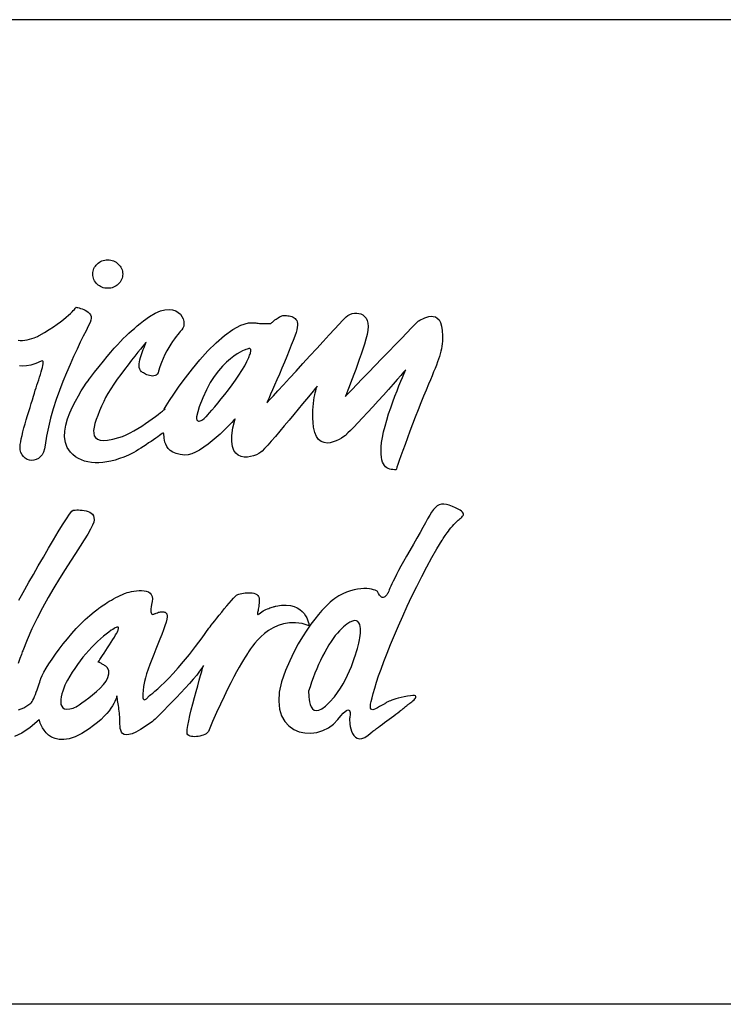
# Model space of a CAD drawing. Extents: x 0 to 2800, y 0 to 1950.
# Drawn here: x 1082 to 1210, y 0 to 179 of the extents above; entities that cross this region are included whole.
import ezdxf

# ---------------------------------------------------------------- set-up
doc = ezdxf.new("R2010")
doc.units = 0
doc.header["$LTSCALE"] = 15
doc.header["$MEASUREMENT"] = 0
for name, color, linetype in [('FRAMEB_1', 5, 'CONTINUOUS'), ('LAYER_1', 7, 'CONTINUOUS'), ('WALL', 3, 'CONTINUOUS')]:
    doc.layers.add(name, color=color, linetype=linetype)

msp = doc.modelspace()

# ---------------------------------------------------------------- linework, layer by layer
at = {"layer": 'FRAMEB_1', "color": 5, "ltscale": 10}
msp.add_line((2800, 179.4), (873.12523, 179.4), dxfattribs=at)
at = {"layer": 'LAYER_1', "color": 7, "linetype": 'CONTINUOUS'}
for points in [[(1098.01249, 135.64137), (1098.29074, 135.62812), (1098.56119, 135.58837), (1098.82229, 135.52446), (1099.07248, 135.43717), (1099.31019, 135.32805), (1099.53466, 135.19789), (1099.74354, 135.04903), (1099.93683, 134.88146), (1100.11219, 134.69752), (1100.26885, 134.49721), (1100.40525, 134.28366), (1100.51982, 134.05685), (1100.61101, 133.81836), (1100.67804, 133.57051), (1100.71935, 133.31253), (1100.73338, 133.04753), (1100.71935, 132.78254), (1100.67804, 132.52534), (1100.61101, 132.27749), (1100.51982, 132.03899), (1100.40525, 131.81297), (1100.26885, 131.59863), (1100.11219, 131.3991), (1099.93683, 131.21517), (1099.74354, 131.0476), (1099.53466, 130.89873), (1099.31019, 130.76857), (1099.07248, 130.65946), (1098.82229, 130.57216), (1098.56119, 130.50825), (1098.29074, 130.46928), (1098.01249, 130.45603), (1097.73347, 130.46928), (1097.46302, 130.50825), (1097.20192, 130.57216), (1096.95173, 130.65946), (1096.71402, 130.76857), (1096.48955, 130.89873), (1096.27989, 131.0476), (1096.0866, 131.21517), (1095.91124, 131.3991), (1095.75458, 131.59863), (1095.61818, 131.81297), (1095.50361, 132.03899), (1095.41242, 132.27749), (1095.34539, 132.52534), (1095.30408, 132.78254), (1095.29005, 133.04753), (1095.30408, 133.31253), (1095.34539, 133.57051), (1095.41242, 133.81836), (1095.50361, 134.05685), (1095.61818, 134.28366), (1095.75458, 134.49721), (1095.91124, 134.69752), (1096.0866, 134.88146), (1096.27989, 135.04903), (1096.48955, 135.19789), (1096.71402, 135.32805), (1096.95173, 135.43717), (1097.20192, 135.52446), (1097.46302, 135.58837), (1097.73347, 135.62812), (1098.01249, 135.64137)], [(1081.68487, 121.037), (1082.06366, 120.96529), (1082.47674, 120.95438), (1082.91164, 120.99491), (1083.35434, 121.07519), (1083.79159, 121.18508), (1084.21012, 121.31369), (1084.59592, 121.45008), (1084.93574, 121.58492), (1085.21711, 121.70572), (1085.4252, 121.80315), (1085.54757, 121.8655), (1086.4883, 122.41342), (1087.34331, 122.93951), (1088.11647, 123.443), (1088.80935, 123.92155), (1089.42742, 124.3736), (1089.97378, 124.79604), (1090.45077, 125.18808), (1090.86307, 125.5466), (1091.2138, 125.87083), (1091.50685, 126.15843), (1091.74457, 126.40706), (1091.93163, 126.61438), (1092.07114, 126.77961), (1092.16622, 126.90042), (1092.22078, 126.97368), (1092.23793, 126.99862), (1092.27846, 126.99238), (1092.39225, 126.97134), (1092.56684, 126.93549), (1092.79052, 126.88093), (1093.05006, 126.80845), (1093.33454, 126.71414), (1093.62994, 126.59723), (1093.92533, 126.45616), (1094.20825, 126.28937), (1094.46623, 126.09452), (1094.6868, 125.87005), (1094.85827, 125.61519), (1094.96816, 125.32681), (1095.00402, 125.00414), (1094.95335, 124.64561), (1094.80527, 124.2489), (1094.47247, 123.57394), (1094.05471, 122.73453), (1093.56525, 121.74391), (1093.01733, 120.61846), (1092.42343, 119.37142), (1091.79757, 118.01917), (1091.15223, 116.57416), (1090.50143, 115.05355), (1089.85687, 113.46982), (1089.23257, 111.83931), (1088.64178, 110.17608), (1088.09776, 108.49491), (1087.61298, 106.81063), (1087.20068, 105.13727), (1086.87411, 103.4904), (1086.6473, 101.88483), (1086.52338, 101.2013), (1086.32229, 100.61987), (1086.05652, 100.13664), (1085.73618, 99.74928), (1085.37454, 99.45623), (1084.98329, 99.2528), (1084.5741, 99.13823), (1084.15946, 99.10784), (1083.75106, 99.16006), (1083.36058, 99.29255), (1082.99972, 99.50221), (1082.68094, 99.78591), (1082.41595, 100.14054), (1082.2172, 100.56453), (1082.09561, 101.05477), (1082.06444, 101.60815), (1082.09561, 101.99785), (1082.16732, 102.47328), (1082.27488, 103.02354), (1082.41283, 103.63692), (1082.57806, 104.30175), (1082.76434, 105.00866), (1082.96776, 105.74442), (1083.18443, 106.49965), (1083.40812, 107.26191), (1083.63571, 108.02104), (1083.86173, 108.76537), (1084.0823, 109.48319), (1084.29274, 110.16439), (1084.48759, 110.79726), (1084.66295, 111.3709), (1084.81416, 111.87361), (1084.95679, 112.34125), (1085.11111, 112.8237), (1085.27244, 113.31394), (1085.43612, 113.80496), (1085.59823, 114.28896), (1085.75255, 114.75972), (1085.89596, 115.21099), (1086.023, 115.63421), (1086.12978, 116.02235), (1086.21162, 116.36996), (1086.26306, 116.66847), (1086.28098, 116.91242), (1086.25916, 117.09246), (1086.19369, 117.20392), (1086.08068, 117.23821), (1085.91467, 117.18911), (1084.91002, 116.76044), (1084.01917, 116.47518), (1083.23276, 116.32164), (1082.54299, 116.28267), (1081.94207, 116.3458)], [(1130.27648, 125.53257), (1130.53446, 125.50529), (1130.79322, 125.47178), (1131.04731, 125.42969), (1131.29516, 125.37435), (1131.53054, 125.30343), (1131.75189, 125.21146), (1131.95297, 125.09689), (1132.13223, 124.95504), (1132.28499, 124.78201), (1132.40736, 124.57547), (1132.49543, 124.33074), (1132.54609, 124.0447), (1132.55467, 123.71423), (1132.51803, 123.33467), (1132.43152, 122.90288), (1132.29201, 122.41576), (1132.06676, 121.75794), (1131.77449, 120.96997), (1131.42766, 120.07444), (1131.0364, 119.0963), (1130.6124, 118.05892), (1130.16737, 116.98646), (1129.71142, 115.90232), (1129.25625, 114.83143), (1128.81277, 113.79638), (1128.3919, 112.82214), (1128.00609, 111.93284), (1127.66472, 111.15111), (1127.38024, 110.50109), (1127.16279, 110.00773), (1127.02483, 109.69441), (1126.97573, 109.58451), (1127.1207, 109.74117), (1127.52988, 110.18699), (1128.16977, 110.88299), (1129.00217, 111.78943), (1129.99356, 112.86734), (1131.10654, 114.07931), (1132.30604, 115.38558), (1133.55619, 116.74719), (1134.82194, 118.12594), (1136.06586, 119.4821), (1137.25366, 120.77746), (1138.3495, 121.97306), (1139.31673, 123.0307), (1140.11951, 123.91064), (1140.72354, 124.57391), (1141.09142, 124.98232), (1141.39149, 125.26991), (1141.7352, 125.50997), (1142.11087, 125.70092), (1142.50915, 125.83809), (1142.91911, 125.91837), (1143.33063, 125.93864), (1143.73358, 125.89499), (1144.11627, 125.78354), (1144.46855, 125.60194), (1144.78109, 125.34551), (1145.04219, 125.01115), (1145.24172, 124.59573), (1145.36876, 124.09536), (1145.41474, 123.50613), (1145.36642, 122.82572), (1145.216, 122.04944), (1144.98997, 121.19755), (1144.73043, 120.30125), (1144.44361, 119.37454), (1144.13575, 118.43147), (1143.81386, 117.4845), (1143.48573, 116.54766), (1143.15605, 115.63577), (1142.8326, 114.76128), (1142.5224, 113.93824), (1142.23168, 113.18066), (1141.96746, 112.50258), (1141.73598, 111.91648), (1141.54425, 111.43714), (1141.3985, 111.07706), (1141.30653, 110.85182), (1141.27458, 110.7731), (1141.42344, 110.92742), (1141.84588, 111.36388), (1142.50135, 112.04196), (1143.3509, 112.92112), (1144.3571, 113.9624), (1145.47943, 115.1237), (1146.68049, 116.36528), (1147.91973, 117.64739), (1149.15898, 118.9295), (1150.36003, 120.17187), (1151.48236, 121.33317), (1152.48857, 122.37367), (1153.33811, 123.25283), (1153.99359, 123.93091), (1154.41602, 124.36737), (1154.56489, 124.52169), (1154.6701, 124.55598), (1154.8517, 124.64639), (1155.09721, 124.77422), (1155.39572, 124.92308), (1155.73554, 125.07428), (1156.10576, 125.20912), (1156.49546, 125.31122), (1156.89217, 125.36188), (1157.28421, 125.34396), (1157.66144, 125.23796), (1158.01217, 125.02752), (1158.32471, 124.69394), (1158.58736, 124.21928), (1158.78923, 123.58641), (1158.91861, 122.77662), (1158.96459, 121.77197), (1158.9568, 121.28485), (1158.93264, 120.81565), (1158.89211, 120.35814), (1158.83365, 119.90765), (1158.75649, 119.45872), (1158.65907, 119.00433), (1158.54138, 118.54058), (1158.40264, 118.06048), (1158.24053, 117.55932), (1158.05503, 117.03089), (1157.84537, 116.46894), (1157.61, 115.86959), (1157.3489, 115.2258), (1157.06052, 114.53214), (1156.74408, 113.78313), (1156.39803, 112.97412), (1155.95611, 111.92349), (1155.48847, 110.77855), (1155.00291, 109.56269), (1154.50721, 108.29773), (1154.00995, 107.00548), (1153.51659, 105.70856), (1153.03648, 104.42957), (1152.57664, 103.19033), (1152.14407, 102.01343), (1151.74736, 100.9215), (1151.39273, 99.93556), (1151.08955, 99.079), (1150.84404, 98.37442), (1150.664, 97.84365), (1150.558, 97.50851), (1150.53228, 97.3916), (1150.22909, 97.39784), (1149.93058, 97.42044), (1149.63831, 97.46408), (1149.35616, 97.53345), (1149.08727, 97.63555), (1148.83475, 97.77429), (1148.60093, 97.95511), (1148.38971, 98.18269), (1148.20421, 98.46327), (1148.04677, 98.80231), (1147.92051, 99.2037), (1147.8301, 99.67368), (1147.77632, 100.21692), (1147.76385, 100.83966), (1147.79581, 101.5458), (1147.87453, 102.34078), (1148.02105, 103.28619), (1148.23227, 104.29785), (1148.49883, 105.36017), (1148.80981, 106.45445), (1149.15586, 107.56275), (1149.52529, 108.66794), (1149.90798, 109.75208), (1150.29456, 110.79726), (1150.67413, 111.78632), (1151.03655, 112.70055), (1151.37169, 113.52282), (1151.66864, 114.23519), (1151.91805, 114.82051), (1152.109, 115.2601), (1152.23059, 115.53678), (1152.27345, 115.63343), (1152.16356, 115.50639), (1151.85024, 115.14786), (1151.36156, 114.59059), (1150.72557, 113.86497), (1149.96799, 113.0053), (1149.11689, 112.04352), (1148.19954, 111.01081), (1147.24321, 109.94148), (1146.2752, 108.86591), (1145.32278, 107.81684), (1144.41244, 106.82778), (1143.57225, 105.92991), (1142.83026, 105.15597), (1142.21142, 104.53869), (1141.74534, 104.11002), (1141.45852, 103.90192), (1141.53568, 103.91283), (1141.47021, 103.82242), (1141.28003, 103.65251), (1140.98152, 103.42726), (1140.59494, 103.17162), (1140.1351, 102.90974), (1139.62225, 102.66423), (1139.07278, 102.46003), (1138.5046, 102.3213), (1137.93563, 102.27142), (1137.38382, 102.33455), (1136.86708, 102.53407), (1136.40178, 102.89571), (1136.0074, 103.44129), (1135.7011, 104.19653), (1135.50001, 105.18403), (1135.4135, 106.0024), (1135.36362, 106.78336), (1135.34725, 107.52456), (1135.35972, 108.22524), (1135.39635, 108.8815), (1135.45247, 109.49255), (1135.52418, 110.05527), (1135.60757, 110.56734), (1135.69642, 111.02796), (1135.78839, 111.43403), (1135.87802, 111.7832), (1135.96142, 112.07391), (1136.0339, 112.30384), (1136.0908, 112.47063), (1136.12821, 112.57195), (1136.14146, 112.60624), (1136.05105, 112.49635), (1135.79151, 112.18147), (1135.38466, 111.68811), (1134.85155, 111.04277), (1134.21245, 110.27116), (1133.48839, 109.39746), (1132.69963, 108.44971), (1131.86802, 107.45208), (1131.01379, 106.43029), (1130.15801, 105.41161), (1129.32094, 104.42022), (1128.5244, 103.4826), (1127.78786, 102.62448), (1127.13317, 101.87158), (1126.58057, 101.24962), (1126.15113, 100.7851), (1125.89938, 100.57311), (1125.53774, 100.34786), (1125.08803, 100.12963), (1124.57284, 99.93712), (1124.01324, 99.78903), (1123.43102, 99.70564), (1122.84881, 99.70564), (1122.28843, 99.8093), (1121.77168, 100.03454), (1121.31963, 100.40086), (1120.95487, 100.92851), (1120.69845, 101.63543), (1120.57375, 102.54265), (1120.60103, 103.6681), (1120.80367, 105.03049), (1121.20194, 106.65086), (1121.13258, 106.57448), (1120.93227, 106.35936), (1120.61506, 106.02422), (1120.19496, 105.59088), (1119.68523, 105.07803), (1119.09913, 104.50751), (1118.45067, 103.89958), (1117.7531, 103.27294), (1117.01969, 102.64942), (1116.26445, 102.04773), (1115.50142, 101.48968), (1114.74385, 100.99476), (1114.00498, 100.58324), (1113.29806, 100.27538), (1112.63791, 100.09144), (1112.03622, 100.05169), (1111.16952, 100.16158), (1110.45014, 100.35254), (1109.86247, 100.60896), (1109.39483, 100.91916), (1109.03085, 101.26911), (1108.75806, 101.64634), (1108.56166, 102.0376), (1108.4276, 102.42885), (1108.34187, 102.80686), (1108.29043, 103.15993), (1108.25925, 103.47325), (1108.23431, 103.73435), (1108.20079, 103.92998), (1108.14546, 104.04689), (1108.05349, 104.07105), (1107.91164, 103.99077), (1107.70588, 103.83255), (1107.43932, 103.63536), (1107.11821, 103.40466), (1106.75189, 103.14824), (1106.34816, 102.86921), (1105.91482, 102.57538), (1105.46121, 102.2722), (1104.99435, 101.96433), (1104.52281, 101.65803), (1104.05439, 101.3603), (1103.59767, 101.07504), (1103.16042, 100.80926), (1102.75124, 100.56765), (1102.37791, 100.35721), (1102.04822, 100.18341), (1101.77075, 100.05169), (1100.95239, 99.71265), (1100.14805, 99.4196), (1099.3593, 99.17253), (1098.58847, 98.973), (1097.83557, 98.8218), (1097.10372, 98.7197), (1096.3929, 98.66748), (1095.70547, 98.6667), (1095.04376, 98.71736), (1094.40778, 98.82102), (1093.79906, 98.97768), (1093.22075, 99.18967), (1092.67283, 99.45701), (1092.15765, 99.78046), (1091.67598, 100.16158), (1091.23017, 100.60116), (1090.65185, 101.43044), (1090.30658, 102.36105), (1090.16629, 103.37271), (1090.20448, 104.44282), (1090.39387, 105.55035), (1090.70719, 106.67268), (1091.11793, 107.78956), (1091.59882, 108.8776), (1092.12258, 109.91654), (1092.66192, 110.88455), (1093.18957, 111.75982), (1093.67904, 112.51973), (1094.10381, 113.14403), (1094.43505, 113.61089), (1094.64783, 113.89771), (1094.7133, 113.98344), (1095.61896, 115.16111), (1096.4498, 116.22577), (1097.21517, 117.18677), (1097.92053, 118.05346), (1098.57522, 118.8352), (1099.18549, 119.54133), (1099.75913, 120.18122), (1100.30393, 120.76499), (1100.8269, 121.30122), (1101.33663, 121.80003), (1101.83934, 122.27001), (1102.34361, 122.7205), (1102.85568, 123.16164), (1103.38489, 123.60278), (1103.9367, 124.05327), (1104.52047, 124.52169), (1105.63891, 125.33928), (1106.66226, 125.93708), (1107.59053, 126.33613), (1108.42604, 126.55826), (1109.16881, 126.62217), (1109.82038, 126.55047), (1110.38077, 126.36263), (1110.85075, 126.07971), (1111.23266, 125.72274), (1111.52571, 125.31122), (1111.73225, 124.86696), (1111.85228, 124.41024), (1111.88657, 123.96208), (1111.83669, 123.54199), (1111.70263, 123.17177), (1111.48674, 122.87248), (1111.46647, 122.85144), (1111.37684, 122.75479), (1111.22642, 122.58722), (1111.02222, 122.35029), (1110.77281, 122.04866), (1110.48521, 121.68468), (1110.168, 121.26225), (1109.82896, 120.78369), (1109.47589, 120.2537), (1109.11581, 119.67461), (1108.75806, 119.05031), (1108.41045, 118.38315), (1108.07921, 117.67623), (1107.77368, 116.93424), (1107.50167, 116.1603), (1107.27019, 115.35596), (1107.16186, 115.05433), (1107.01377, 114.82285), (1106.83217, 114.65606), (1106.62329, 114.54695), (1106.39259, 114.48771), (1106.1463, 114.4729), (1105.89066, 114.49551), (1105.63112, 114.5485), (1105.37469, 114.62489), (1105.12607, 114.71919), (1104.89225, 114.82363), (1104.67947, 114.93197), (1104.49319, 115.03641), (1104.33887, 115.13227), (1104.22352, 115.21099), (1104.15338, 115.26711), (1103.96087, 115.4908), (1103.82681, 115.75112), (1103.74653, 116.04417), (1103.7138, 116.3645), (1103.72315, 116.70666), (1103.76913, 117.06674), (1103.84629, 117.44007), (1103.94762, 117.8212), (1104.06842, 118.20622), (1104.20326, 118.58891), (1104.34589, 118.96536), (1104.49008, 119.33012), (1104.63193, 119.67929), (1104.76365, 120.00741), (1104.88134, 120.3106), (1104.97876, 120.58261), (1104.90939, 120.49999), (1104.71143, 120.26461), (1104.40123, 119.89128), (1103.99438, 119.39636), (1103.50648, 118.79623), (1102.9531, 118.10724), (1102.35063, 117.34499), (1101.71308, 116.52584), (1101.05838, 115.66616), (1100.40057, 114.78154), (1099.75601, 113.88835), (1099.14028, 113.00218), (1098.56898, 112.14016), (1098.0577, 111.3179), (1097.62279, 110.55175), (1097.27986, 109.8573), (1096.88626, 108.97035), (1096.51917, 108.11613), (1096.1887, 107.30166), (1095.90578, 106.53239), (1095.68053, 105.81534), (1095.52309, 105.15753), (1095.44593, 104.56519), (1095.45685, 104.04533), (1095.5683, 103.60341), (1095.79043, 103.24644), (1096.13336, 102.98145), (1096.60802, 102.81388), (1097.22374, 102.75153), (1097.99223, 102.80063), (1098.92439, 102.96742), (1100.02958, 103.25813), (1100.68271, 103.48338), (1101.36547, 103.77254), (1102.06693, 104.11547), (1102.77774, 104.5005), (1103.48777, 104.91747), (1104.18767, 105.3555), (1104.86731, 105.80287), (1105.51732, 106.24947), (1106.12759, 106.68437), (1106.68798, 107.09667), (1107.18913, 107.47468), (1107.62092, 107.80904), (1107.97399, 108.08807), (1108.23821, 108.30084), (1108.40422, 108.43568), (1108.46189, 108.48322), (1108.23976, 108.2346), (1108.31381, 108.44425), (1108.65674, 109.04907), (1109.24129, 109.9859), (1110.03862, 111.19241), (1111.02144, 112.60468), (1112.16248, 114.15958), (1113.43368, 115.79398), (1114.80698, 117.44475), (1116.2551, 119.04875), (1117.74999, 120.54286), (1119.26436, 121.86394), (1120.77016, 122.94964), (1122.2401, 123.73528), (1123.64614, 124.15771), (1124.9602, 124.15537), (1125.16908, 124.12108), (1125.38965, 124.0938), (1125.61646, 124.07198), (1125.84716, 124.05639), (1126.07786, 124.04548), (1126.30623, 124.03846), (1126.52836, 124.03535), (1126.74113, 124.03457), (1126.94144, 124.0369), (1127.12537, 124.0408), (1127.28983, 124.04548), (1127.43246, 124.05093), (1127.54859, 124.05639), (1127.63588, 124.06107), (1127.69044, 124.06418), (1127.70914, 124.06574), (1127.72785, 124.08289), (1127.78241, 124.13199), (1127.86736, 124.20837), (1127.98115, 124.30736), (1128.11989, 124.42349), (1128.27966, 124.55287), (1128.45737, 124.69082), (1128.6491, 124.83267), (1128.85174, 124.97296), (1129.0614, 125.1078), (1129.27418, 125.23172), (1129.48851, 125.34084), (1129.69895, 125.43047), (1129.90237, 125.49516), (1130.09644, 125.53101), (1130.27648, 125.53257)], [(1123.12628, 119.29894), (1123.05457, 119.274), (1122.84959, 119.19216), (1122.52536, 119.04486), (1122.09669, 118.82351), (1121.57839, 118.51798), (1120.98527, 118.11971), (1120.33136, 117.61856), (1119.63224, 117.00751), (1118.90116, 116.27487), (1118.1545, 115.41364), (1117.40549, 114.41367), (1116.66896, 113.26639), (1115.96049, 111.96246), (1115.29332, 110.49173), (1114.68305, 108.84642), (1114.14449, 107.01717), (1114.14371, 106.99847), (1114.14371, 106.94625), (1114.14683, 106.86831), (1114.15696, 106.77322), (1114.17644, 106.668), (1114.20918, 106.55967), (1114.25672, 106.45679), (1114.32297, 106.36638), (1114.41104, 106.29623), (1114.52406, 106.25414), (1114.66435, 106.24791), (1114.83504, 106.28532), (1115.04002, 106.37261), (1115.28163, 106.51914), (1115.56222, 106.73114), (1115.88567, 107.01717), (1115.98855, 107.12785), (1116.21613, 107.38271), (1116.55283, 107.76852), (1116.98384, 108.26967), (1117.49279, 108.87136), (1118.06253, 109.55801), (1118.67903, 110.31559), (1119.32593, 111.1285), (1119.98608, 111.98117), (1120.64545, 112.86033), (1121.2869, 113.74962), (1121.89483, 114.63502), (1122.45366, 115.50093), (1122.9478, 116.33255), (1123.36088, 117.11506), (1123.67654, 117.83289), (1123.76071, 118.0519), (1123.84099, 118.26), (1123.91347, 118.45719), (1123.97738, 118.64113), (1124.02882, 118.81104), (1124.06623, 118.96458), (1124.08728, 119.10097), (1124.08884, 119.21866), (1124.06935, 119.31609), (1124.02571, 119.39091), (1123.95556, 119.44235), (1123.85736, 119.46963), (1123.7272, 119.47041), (1123.56352, 119.44313), (1123.36478, 119.38623), (1123.12628, 119.29894)], [(1081.83841, 73.64878), (1082.31229, 74.49443), (1082.92879, 75.59026), (1083.66143, 76.88718), (1084.48291, 78.3353), (1085.36675, 79.88319), (1086.28566, 81.48173), (1087.21392, 83.08028), (1088.12348, 84.62817), (1088.98784, 86.07551), (1089.78048, 87.37321), (1090.47415, 88.46904), (1091.04155, 89.31469), (1091.45697, 89.85793), (1091.69313, 90.05044), (1091.86304, 90.05434), (1092.0914, 90.06136), (1092.36731, 90.06759), (1092.67985, 90.06759), (1093.01889, 90.05746), (1093.37429, 90.03096), (1093.7336, 89.98497), (1094.08822, 89.91327), (1094.42648, 89.81117), (1094.73824, 89.67477), (1095.01181, 89.49863), (1095.23861, 89.27728), (1095.40618, 89.00683), (1095.50439, 88.6826), (1095.52309, 88.29836), (1095.45139, 87.85098), (1095.24485, 87.28358), (1094.87775, 86.54939), (1094.36647, 85.65931), (1093.72892, 84.62271), (1092.98225, 83.44972), (1092.14362, 82.15046), (1091.23095, 80.73507), (1090.26137, 79.21213), (1089.25205, 77.59331), (1088.22013, 75.88721), (1087.18275, 74.10473), (1086.15784, 72.25521), (1085.16255, 70.3488), (1084.2148, 68.39485), (1083.33018, 66.40427), (1082.5274, 64.3864), (1082.46115, 64.21805), (1082.28267, 63.74808), (1082.01845, 63.02791), (1081.69968, 62.11134)], [(1148.43102, 54.76473), (1147.94389, 54.49427), (1147.50509, 54.24643), (1147.11461, 54.03131), (1146.77402, 53.85829), (1146.48486, 53.73748), (1146.24714, 53.6798), (1146.0632, 53.69383), (1145.93227, 53.7897), (1145.85744, 53.97753), (1145.83874, 54.26747), (1145.87693, 54.66964), (1145.97357, 55.19262), (1146.12945, 55.84809), (1146.34613, 56.64464), (1146.62359, 57.59316), (1146.96419, 58.70225), (1147.33051, 59.82692), (1147.77321, 61.09188), (1148.28605, 62.48233), (1148.86436, 63.98034), (1149.50269, 65.57109), (1150.1948, 67.23744), (1150.93523, 68.96459), (1151.7193, 70.73539), (1152.54001, 72.53424), (1153.39345, 74.344), (1154.27339, 76.15065), (1155.17438, 77.93625), (1156.09095, 79.68522), (1157.01765, 81.38119), (1157.94903, 83.00858), (1158.87964, 84.55179), (1158.89211, 84.57283), (1158.92952, 84.63362), (1158.99187, 84.73183), (1159.07682, 84.86355), (1159.18516, 85.02722), (1159.31454, 85.21895), (1159.46497, 85.43562), (1159.63565, 85.67412), (1159.82583, 85.93288), (1160.03393, 86.20801), (1160.25995, 86.49561), (1160.50312, 86.79412), (1160.76266, 87.10042), (1161.03701, 87.4114), (1161.32617, 87.72394), (1161.62936, 88.03492), (1161.80784, 88.20171), (1161.991, 88.35837), (1162.17182, 88.50646), (1162.34173, 88.64753), (1162.49371, 88.7847), (1162.62075, 88.92032), (1162.71428, 89.05671), (1162.7665, 89.19544), (1162.77117, 89.33963), (1162.71896, 89.49162), (1162.6036, 89.65373), (1162.41655, 89.82832), (1162.15077, 90.01693), (1161.79926, 90.22269), (1161.35267, 90.44716), (1160.80475, 90.69423), (1160.19916, 90.92727), (1159.66293, 91.07613), (1159.18516, 91.13848), (1158.75571, 91.1151), (1158.36445, 91.00521), (1158.00203, 90.80724), (1157.65598, 90.52042), (1157.3185, 90.14397), (1156.9779, 89.67711), (1156.62406, 89.11984), (1156.24683, 88.4706), (1155.83608, 87.72862), (1155.38247, 86.8931), (1154.87431, 85.96328), (1154.30145, 84.93837), (1153.65455, 83.81837), (1152.99907, 82.69214), (1152.40517, 81.65086), (1151.8705, 80.69142), (1151.39195, 79.81382), (1150.96718, 79.01572), (1150.59385, 78.29477), (1150.26884, 77.65099), (1149.98904, 77.08125), (1149.7521, 76.58477), (1149.55569, 76.15922), (1149.39669, 75.80459), (1149.27277, 75.517), (1149.1808, 75.29643), (1149.11845, 75.14133), (1149.08337, 75.04936), (1149.07168, 75.01896), (1149.06077, 74.99558), (1149.02648, 74.93245), (1148.9727, 74.8397), (1148.90022, 74.72513), (1148.80981, 74.60042), (1148.70459, 74.47338), (1148.58534, 74.35413), (1148.45362, 74.25203), (1148.31099, 74.17643), (1148.15901, 74.13824), (1148.00001, 74.14525), (1147.83478, 74.20761), (1147.66565, 74.33543), (1147.4934, 74.53729), (1147.32037, 74.82255), (1147.14813, 75.20212), (1147.08032, 75.2746), (1146.93145, 75.36034), (1146.70855, 75.45153), (1146.41549, 75.54116), (1146.05697, 75.62299), (1145.63999, 75.68846), (1145.16845, 75.73133), (1144.64782, 75.74458), (1144.08431, 75.72042), (1143.48184, 75.65261), (1142.84663, 75.53336), (1142.18336, 75.35566), (1141.49749, 75.11249), (1140.79369, 74.79683), (1140.0782, 74.40168), (1139.35648, 73.91923), (1139.29958, 73.8787), (1139.13591, 73.75633), (1138.87247, 73.54668), (1138.5194, 73.24427), (1138.0845, 72.84678), (1137.57711, 72.34718), (1137.00425, 71.74315), (1136.37606, 71.02844), (1135.7011, 70.19994), (1134.98717, 69.25219), (1134.24284, 68.1813), (1133.47747, 66.9818), (1132.69963, 65.64981), (1131.91712, 64.18064), (1131.13928, 62.5704), (1130.37391, 60.81364), (1129.64439, 58.73732), (1129.24066, 56.8769), (1129.13077, 55.23003), (1129.28275, 53.7936), (1129.66466, 52.56526), (1130.24453, 51.54113), (1130.98963, 50.71887), (1131.86957, 50.09613), (1132.85162, 49.66824), (1133.90381, 49.43442), (1134.99496, 49.38999), (1136.09236, 49.5334), (1137.16403, 49.86075), (1138.17803, 50.3697), (1139.10317, 51.05713), (1139.90751, 51.91992), (1140.4227, 52.55825), (1140.85448, 53.03212), (1141.20911, 53.35869), (1141.49515, 53.5551), (1141.71806, 53.63694), (1141.88485, 53.62291), (1142.00332, 53.52938), (1142.0797, 53.37272), (1142.12101, 53.17163), (1142.13503, 52.94171), (1142.12724, 52.7001), (1142.10542, 52.46472), (1142.0758, 52.25194), (1142.04696, 52.07892), (1142.02436, 51.96201), (1142.01501, 51.91992), (1142.01813, 51.85211), (1142.02982, 51.66584), (1142.05632, 51.38369), (1142.1023, 51.02907), (1142.174, 50.62534), (1142.27611, 50.19589), (1142.41328, 49.7641), (1142.59254, 49.35336), (1142.81701, 48.98782), (1143.09447, 48.68931), (1143.42806, 48.48199), (1143.82477, 48.38924), (1144.28851, 48.43445), (1144.82552, 48.64177), (1145.44046, 49.03225), (1146.13959, 49.63161), (1146.177, 49.65966), (1146.28455, 49.74072), (1146.45602, 49.86854), (1146.68283, 50.03845), (1146.95795, 50.24421), (1147.27517, 50.48115), (1147.62746, 50.74459), (1148.00702, 51.02829), (1148.40686, 51.3268), (1148.82072, 51.63466), (1149.24003, 51.9472), (1149.65857, 52.25818), (1150.06853, 52.56292), (1150.46369, 52.85676), (1150.83702, 53.13267), (1151.18074, 53.38597), (1151.19788, 53.4), (1151.24776, 53.44131), (1151.32415, 53.50444), (1151.42391, 53.58628), (1151.54238, 53.6837), (1151.67332, 53.79204), (1151.81439, 53.90817), (1151.95936, 54.02741), (1152.1051, 54.14744), (1152.2454, 54.26357), (1152.37711, 54.37191), (1152.4948, 54.46855), (1152.59457, 54.55117), (1152.67173, 54.6143), (1152.72083, 54.65483), (1152.73875, 54.66964), (1152.77461, 54.69302), (1152.87125, 54.75927), (1153.01544, 54.86059), (1153.19236, 54.98997), (1153.38721, 55.1404), (1153.58518, 55.30485), (1153.77224, 55.47554), (1153.93357, 55.64623), (1154.05516, 55.80912), (1154.12141, 55.95799), (1154.11829, 56.08425), (1154.03178, 56.18089), (1153.84628, 56.24247), (1153.54855, 56.25961), (1153.123, 56.22688), (1152.55482, 56.13647), (1151.95, 56.01566), (1151.40442, 55.89407), (1150.91496, 55.77249), (1150.48006, 55.65246), (1150.09581, 55.53555), (1149.75989, 55.42176), (1149.46918, 55.31342), (1149.22133, 55.21132), (1149.01323, 55.11623), (1148.84176, 55.0305), (1148.70459, 54.95412), (1148.59859, 54.88943), (1148.52143, 54.83643), (1148.46921, 54.79746), (1148.44037, 54.7733), (1148.43102, 54.76473)], [(1081.77372, 53.65876), (1082.7394, 54.03911), (1083.99423, 54.8528), (1084.11426, 54.9775), (1084.24597, 55.17547), (1084.38705, 55.43501), (1084.53435, 55.74521), (1084.68633, 56.09516), (1084.8391, 56.47317), (1084.98952, 56.86832), (1085.13683, 57.26971), (1085.27634, 57.66487), (1085.4065, 58.04444), (1085.52341, 58.39594), (1085.62629, 58.70848), (1085.71046, 58.97114), (1085.7736, 59.17301), (1085.81412, 59.30161), (1085.82815, 59.34759), (1086.06041, 59.88771), (1086.39088, 60.52838), (1086.8102, 61.254), (1087.30901, 62.05132), (1087.87875, 62.90632), (1088.51007, 63.80419), (1089.19438, 64.73246), (1089.92311, 65.67553), (1090.68771, 66.61938), (1091.47802, 67.55154), (1092.28625, 68.45642), (1093.10228, 69.32), (1093.91831, 70.12901), (1094.72577, 70.86944), (1095.51452, 71.52647), (1096.27599, 72.08608), (1096.30795, 72.10946), (1096.40148, 72.17571), (1096.54956, 72.27937), (1096.74753, 72.41655), (1096.9907, 72.58178), (1097.27207, 72.7704), (1097.58772, 72.97616), (1097.93144, 73.19595), (1098.29775, 73.42431), (1098.68122, 73.65579), (1099.07637, 73.88494), (1099.47854, 74.10862), (1099.88149, 74.31984), (1100.28054, 74.51469), (1100.66946, 74.6885), (1101.0428, 74.8358), (1101.27272, 74.91296), (1101.57513, 75.00259), (1101.93677, 75.09612), (1102.34595, 75.18731), (1102.78787, 75.26759), (1103.25005, 75.33072), (1103.71847, 75.36891), (1104.18144, 75.37515), (1104.62569, 75.34085), (1105.03644, 75.25979), (1105.40197, 75.12418), (1105.70828, 74.92621), (1105.94288, 74.65966), (1106.09252, 74.31594), (1106.14396, 73.88805), (1106.08395, 73.36897), (1105.98107, 72.84522), (1105.9117, 72.4033), (1105.87351, 72.0362), (1105.8626, 71.73925), (1105.87663, 71.50465), (1105.91248, 71.32617), (1105.96704, 71.19757), (1106.03796, 71.11339), (1106.12058, 71.06741), (1106.21411, 71.05182), (1106.31465, 71.06117), (1106.41831, 71.08923), (1106.52431, 71.12976), (1106.62719, 71.17652), (1106.72617, 71.22329), (1106.81736, 71.26304), (1107.04806, 71.34955), (1107.2624, 71.4197), (1107.46114, 71.4727), (1107.64508, 71.51011), (1107.81343, 71.53271), (1107.96775, 71.53972), (1108.10805, 71.53193), (1108.23509, 71.51089), (1108.34888, 71.47581), (1108.45098, 71.42827), (1108.54139, 71.36748), (1108.62011, 71.29499), (1108.6887, 71.2116), (1108.74637, 71.11729), (1108.79392, 71.01207), (1108.83289, 70.89672), (1108.85081, 70.59743), (1108.78145, 70.16409), (1108.63648, 69.61227), (1108.42526, 68.95836), (1108.15949, 68.21793), (1107.84929, 67.40579), (1107.50635, 66.53754), (1107.14159, 65.62954), (1106.76436, 64.69738), (1106.38713, 63.75587), (1106.01926, 62.82137), (1105.67242, 61.90947), (1105.35677, 61.03577), (1105.08398, 60.21506), (1104.86419, 59.46372), (1104.70831, 58.79733), (1104.54697, 57.89479), (1104.44409, 57.16294), (1104.39343, 56.5854), (1104.38876, 56.14738), (1104.42227, 55.83406), (1104.48774, 55.6283), (1104.57893, 55.51607), (1104.68882, 55.48099), (1104.81119, 55.50827), (1104.93823, 55.58232), (1105.06449, 55.68675), (1105.18218, 55.80756), (1105.28584, 55.92837), (1105.36846, 56.03359), (1105.42224, 56.10841), (1105.44172, 56.13647), (1105.49005, 56.16764), (1105.63268, 56.26741), (1105.86805, 56.44121), (1106.19462, 56.69608), (1106.60926, 57.03901), (1107.11042, 57.47625), (1107.69652, 58.01482), (1108.36525, 58.66094), (1109.11425, 59.42163), (1109.94119, 60.30391), (1110.84529, 61.31323), (1111.82344, 62.45739), (1112.87485, 63.74262), (1113.99562, 65.17593), (1115.18499, 66.76435), (1116.44138, 68.51332), (1116.49126, 68.57879), (1116.63311, 68.76507), (1116.85524, 69.055), (1117.14595, 69.43223), (1117.49279, 69.87883), (1117.88482, 70.37998), (1118.3096, 70.91698), (1118.75541, 71.47426), (1119.21058, 72.03542), (1119.66341, 72.58334), (1120.10143, 73.10086), (1120.51374, 73.57162), (1120.88785, 73.97846), (1121.21286, 74.30581), (1121.47551, 74.53573), (1121.66569, 74.65264), (1121.87612, 74.72123), (1122.12475, 74.78982), (1122.40378, 74.85295), (1122.70696, 74.90907), (1123.02652, 74.95349), (1123.3562, 74.98311), (1123.68823, 74.9948), (1124.01479, 74.98545), (1124.33045, 74.95115), (1124.62662, 74.8888), (1124.89707, 74.79527), (1125.13401, 74.66589), (1125.3312, 74.4991), (1125.48006, 74.291), (1125.57515, 74.0377), (1125.60866, 73.73607), (1125.60009, 73.4134), (1125.57827, 73.10008), (1125.54553, 72.79845), (1125.505, 72.51086), (1125.46058, 72.24118), (1125.41537, 71.991), (1125.37173, 71.76263), (1125.33354, 71.55999), (1125.30392, 71.3854), (1125.28599, 71.24121), (1125.28366, 71.13054), (1125.29924, 71.05572), (1125.33587, 71.01987), (1125.39823, 71.02454), (1125.48786, 71.07364), (1125.60866, 71.16951), (1125.83157, 71.35111), (1126.06773, 71.5179), (1126.31324, 71.67066), (1126.56421, 71.8094), (1126.81673, 71.93488), (1127.0677, 72.04789), (1127.31243, 72.14766), (1127.54781, 72.23495), (1127.76994, 72.31133), (1127.97492, 72.37602), (1128.15886, 72.42902), (1128.31785, 72.47189), (1128.44879, 72.50462), (1128.54778, 72.528), (1128.61013, 72.54125), (1128.63273, 72.54593), (1129.62023, 72.69479), (1130.49472, 72.72129), (1131.2632, 72.64101), (1131.93271, 72.47033), (1132.50868, 72.22404), (1132.9997, 71.91773), (1133.41123, 71.56622), (1133.75026, 71.18666), (1134.02461, 70.79384), (1134.23973, 70.40336), (1134.4034, 70.03003), (1134.52187, 69.68943), (1134.60215, 69.39794), (1134.65125, 69.17035), (1134.67619, 69.02227), (1134.68242, 68.97005), (1133.4198, 69.35897), (1132.22342, 69.53433), (1131.09485, 69.52186), (1130.03643, 69.34728), (1129.05049, 69.03708), (1128.13859, 68.61698), (1127.30308, 68.11349), (1126.54706, 67.55232), (1125.87132, 66.9592), (1125.27898, 66.36062), (1124.77159, 65.78309), (1124.35227, 65.25154), (1124.02181, 64.79325), (1123.78331, 64.43317), (1123.63834, 64.19779), (1123.59002, 64.11361), (1123.55261, 64.05984), (1123.44427, 63.89772), (1123.26735, 63.62649), (1123.02574, 63.24458), (1122.72255, 62.752), (1122.36247, 62.14641), (1121.94705, 61.42858), (1121.48175, 60.59619), (1120.9689, 59.64922), (1120.41241, 58.58612), (1119.81539, 57.40611), (1119.18174, 56.10841), (1118.51536, 54.69146), (1117.81857, 53.15527), (1117.09529, 51.49827), (1116.34941, 49.72046), (1116.25822, 49.57549), (1116.11091, 49.4352), (1115.9145, 49.30192), (1115.67679, 49.178), (1115.40634, 49.06576), (1115.11094, 48.96678), (1114.7984, 48.88494), (1114.47651, 48.82103), (1114.15228, 48.77816), (1113.83429, 48.75868), (1113.5311, 48.76569), (1113.24974, 48.79999), (1112.99799, 48.86468), (1112.78366, 48.9621), (1112.61531, 49.09538), (1112.49996, 49.26529), (1112.45709, 49.57081), (1112.4945, 50.08989), (1112.6005, 50.78901), (1112.76495, 51.637), (1112.97695, 52.60189), (1113.22636, 53.65097), (1113.50226, 54.75303), (1113.79454, 55.87459), (1114.09227, 56.98523), (1114.38376, 58.05145), (1114.66045, 59.04207), (1114.91064, 59.92435), (1115.12341, 60.66633), (1115.28787, 61.23607), (1115.39464, 61.60161), (1115.43283, 61.73099), (1115.15147, 61.25712), (1114.73449, 60.67335), (1114.20138, 59.99839), (1113.57397, 59.25172), (1112.87251, 58.45128), (1112.11727, 57.61733), (1111.3293, 56.76778), (1110.52886, 55.92135), (1109.73777, 55.09831), (1108.97552, 54.31579), (1108.26315, 53.59407), (1107.6217, 52.95184), (1107.07145, 52.40782), (1106.63342, 51.98071), (1106.3279, 51.68922), (1106.17514, 51.5536), (1105.00526, 50.71419), (1103.99906, 50.07041), (1103.14406, 49.60511), (1102.42935, 49.30114), (1101.84168, 49.14136), (1101.36859, 49.10941), (1100.99837, 49.18813), (1100.71701, 49.36115), (1100.51358, 49.61056), (1100.37563, 49.92076), (1100.2899, 50.27461), (1100.24469, 50.65496), (1100.22677, 51.04466), (1100.22443, 51.42734), (1100.22599, 51.78586), (1100.21741, 52.10308), (1100.19637, 52.40704), (1100.16753, 52.72894), (1100.13246, 53.06408), (1100.09271, 53.40701), (1100.04906, 53.75229), (1100.00308, 54.09522), (1099.95554, 54.43036), (1099.90799, 54.75226), (1099.86123, 55.05622), (1099.8168, 55.3368), (1099.77627, 55.58777), (1099.74042, 55.80522), (1099.71002, 55.98371), (1099.68742, 56.11776), (1099.67261, 56.20116), (1099.66716, 56.23077), (1099.6617, 56.19804), (1099.64144, 56.10139), (1099.59935, 55.94551), (1099.53232, 55.73352), (1099.43256, 55.4693), (1099.29538, 55.15676), (1099.11534, 54.79902), (1098.88698, 54.39997), (1098.60328, 53.96428), (1098.26034, 53.49509), (1097.85116, 52.99549), (1097.37105, 52.47018), (1096.81456, 51.92226), (1096.17467, 51.35564), (1095.44749, 50.7742), (1094.62679, 50.18186), (1093.27063, 49.33933), (1092.05165, 48.75244), (1090.96361, 48.39392), (1089.99872, 48.2357), (1089.14995, 48.24895), (1088.41108, 48.40795), (1087.77587, 48.68308), (1087.23575, 49.04706), (1086.78526, 49.47261), (1086.41738, 49.93167), (1086.12433, 50.3962), (1085.89986, 50.83889), (1085.73774, 51.23171), (1085.63019, 51.54659), (1085.57095, 51.75547), (1085.55225, 51.83107), (1083.87732, 50.42503), (1082.37931, 49.41805), (1081.04966, 48.76803)], [(1098.6594, 68.14622), (1098.19721, 67.82979), (1097.71321, 67.46737), (1097.21205, 67.06052), (1096.69609, 66.61315), (1096.16922, 66.1268), (1095.63611, 65.60538), (1095.0991, 65.05201), (1094.56132, 64.46824), (1094.02743, 63.85797), (1093.50133, 63.22354), (1092.98459, 62.56729), (1092.48266, 61.89311), (1091.99787, 61.20334), (1091.53413, 60.5011), (1091.09611, 59.78795), (1090.68537, 59.06857), (1090.45311, 58.62275), (1090.22552, 58.13407), (1090.01041, 57.61577), (1089.81712, 57.08188), (1089.655, 56.54565), (1089.53342, 56.02034), (1089.46093, 55.51918), (1089.4469, 55.05544), (1089.4999, 54.64314), (1089.62928, 54.29475), (1089.84362, 54.02352), (1090.15382, 53.84426), (1090.5669, 53.76865), (1091.09221, 53.81152), (1091.73989, 53.98533), (1092.51851, 54.30332), (1092.25586, 54.18875), (1092.23559, 54.2059), (1092.42187, 54.34151), (1092.78039, 54.58468), (1093.27765, 54.92139), (1093.877, 55.34148), (1094.54573, 55.83094), (1095.24797, 56.37808), (1095.94943, 56.97042), (1096.61581, 57.59628), (1097.21205, 58.24318), (1097.70307, 58.89866), (1098.05458, 59.55101), (1098.23228, 60.187), (1098.20033, 60.79571), (1097.92598, 61.36312), (1097.86207, 61.4356), (1097.77634, 61.51198), (1097.6719, 61.59304), (1097.55265, 61.67565), (1097.42171, 61.75983), (1097.28298, 61.84323), (1097.14113, 61.92584), (1096.99772, 62.00456), (1096.8582, 62.07938), (1096.72571, 62.14875), (1096.60334, 62.2111), (1096.495, 62.26488), (1096.40459, 62.30931), (1096.33601, 62.34282), (1096.29158, 62.36308), (1096.27599, 62.37088), (1096.31418, 62.42777), (1096.42252, 62.58833), (1096.59009, 62.84008), (1096.8091, 63.16898), (1097.06864, 63.55946), (1097.35858, 63.99982), (1097.67112, 64.47525), (1097.99457, 64.97173), (1098.32036, 65.476), (1098.63913, 65.97404), (1098.94076, 66.45181), (1099.21511, 66.89529), (1099.45282, 67.29122), (1099.64456, 67.62558), (1099.78095, 67.88434), (1099.8511, 68.05347), (1099.88461, 68.17194), (1099.91657, 68.2834), (1099.94306, 68.38706), (1099.96099, 68.48058), (1099.96956, 68.5632), (1099.96567, 68.63101), (1099.9454, 68.68323), (1099.90799, 68.7183), (1099.85032, 68.73467), (1099.76926, 68.72921), (1099.66326, 68.70037), (1099.52842, 68.6466), (1099.36397, 68.56632), (1099.16522, 68.45798), (1098.93141, 68.31769), (1098.6594, 68.14622)], [(1140.18186, 68.05347), (1139.81087, 67.64897), (1139.43286, 67.18444), (1139.0494, 66.66692), (1138.66359, 66.09874), (1138.27701, 65.48613), (1137.89199, 64.83222), (1137.51008, 64.14167), (1137.13441, 63.42073), (1136.76576, 62.67173), (1136.40801, 61.90012), (1136.06196, 61.11137), (1135.73072, 60.30859), (1135.41584, 59.49646), (1135.11889, 58.68043), (1134.84376, 57.86439), (1134.59046, 57.05226), (1134.58812, 56.97276), (1134.58734, 56.75297), (1134.59513, 56.42329), (1134.62085, 56.01488), (1134.67151, 55.55893), (1134.75647, 55.08428), (1134.88351, 54.6221), (1135.06043, 54.20278), (1135.29581, 53.85673), (1135.59744, 53.61511), (1135.97389, 53.50678), (1136.43373, 53.56367), (1136.98477, 53.8162), (1137.63479, 54.29397), (1138.39236, 55.02738), (1139.26529, 56.04762), (1139.84204, 56.81532), (1140.37048, 57.60018), (1140.85292, 58.39594), (1141.29173, 59.19483), (1141.68844, 59.98904), (1142.04462, 60.77311), (1142.36262, 61.5377), (1142.64476, 62.27735), (1142.89339, 62.98426), (1143.10928, 63.65065), (1143.29634, 64.26949), (1143.45456, 64.83456), (1143.58705, 65.33727), (1143.69539, 65.77139), (1143.7819, 66.12914), (1143.84815, 66.40349), (1143.92765, 66.77058), (1143.99156, 67.17353), (1144.03365, 67.59753), (1144.04846, 68.02775), (1144.03131, 68.44707), (1143.97675, 68.84223), (1143.87933, 69.19763), (1143.73358, 69.49692), (1143.53406, 69.72528), (1143.2753, 69.86713), (1142.95184, 69.90766), (1142.55903, 69.83206), (1142.09061, 69.62396), (1141.54191, 69.26778), (1140.90748, 68.74948), (1140.18186, 68.05347)]]:
    msp.add_lwpolyline(points, dxfattribs=at)
at = {"layer": 'WALL', "color": 0}
msp.add_line((2800, 0), (0, 0), dxfattribs=at)

doc.saveas('drawing.dxf')
